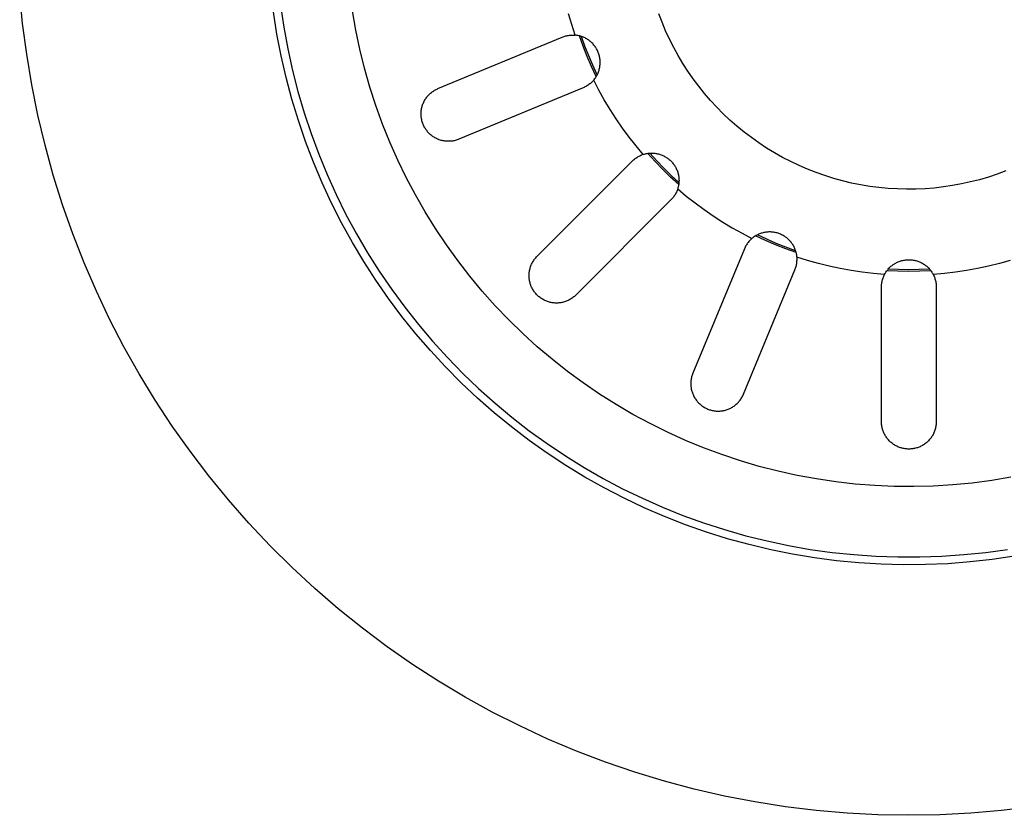
# Model space of a CAD drawing. Units: millimetres. Extents: x -507 to 578, y -339 to 364.
# Drawn here: x 69 to 132, y -339 to -288 of the extents above; entities that cross this region are included whole.
import ezdxf

# ---------------------------------------------------------------- set-up
doc = ezdxf.new("R2010")
doc.units = ezdxf.units.MM
doc.header["$MEASUREMENT"] = 0
doc.layers.add('Make2D$visible$lines', color=7, linetype='Continuous', true_color=0x000000)

msp = doc.modelspace()

# ---------------------------------------------------------------- linework, layer by layer
at = {"layer": 'Make2D$visible$lines', "color": 7, "true_color": 0xffffff}
for p, q in [((69.137, -288.482), (68.948, -286.512)), ((85.617, -287.322), (85.824, -288.713)), ((85.39, -289.146), (85.169, -287.74)), ((90.428, -288.897), (90.213, -287.666)), ((104.225, -288.537), (104.03, -287.848)), ((109.999, -288.4), (109.788, -287.848)), ((69.394, -290.444), (69.137, -288.482)), ((85.824, -288.713), (86.078, -290.095)), ((104.442, -289.219), (104.225, -288.537)), ((110.228, -288.943), (109.999, -288.4)), ((85.66, -290.543), (85.39, -289.146)), ((90.687, -290.119), (90.428, -288.897)), ((95.679, -292.637), (103.624, -289.345)), ((103.624, -289.345), (103.68, -289.324)), ((103.68, -289.324), (103.736, -289.304)), ((103.736, -289.304), (103.793, -289.286)), ((103.793, -289.286), (103.85, -289.27)), ((103.85, -289.27), (103.908, -289.255)), ((103.908, -289.255), (103.967, -289.243)), ((103.967, -289.243), (104.026, -289.233)), ((104.026, -289.233), (104.085, -289.225)), ((104.085, -289.225), (104.144, -289.219)), ((104.144, -289.219), (104.203, -289.215)), ((104.203, -289.215), (104.263, -289.213)), ((104.263, -289.213), (104.323, -289.213)), ((104.323, -289.213), (104.382, -289.215)), ((104.382, -289.215), (104.442, -289.219)), ((104.502, -289.225), (104.442, -289.219)), ((104.562, -289.233), (104.502, -289.225)), ((104.622, -289.243), (104.562, -289.233)), ((104.682, -289.256), (104.622, -289.243)), ((104.741, -289.27), (104.682, -289.256)), ((104.961, -289.926), (104.724, -289.266)), ((104.799, -289.287), (104.741, -289.27)), ((104.857, -289.305), (104.799, -289.287)), ((105.072, -289.924), (104.847, -289.302)), ((104.914, -289.326), (104.857, -289.305)), ((104.971, -289.348), (104.914, -289.326)), ((105.026, -289.373), (104.971, -289.348)), ((105.081, -289.399), (105.026, -289.373)), ((105.135, -289.427), (105.081, -289.399)), ((105.188, -289.458), (105.135, -289.427)), ((110.476, -289.479), (110.228, -288.943)), ((105.22, -290.579), (104.961, -289.926)), ((105.316, -290.539), (105.072, -289.924)), ((105.239, -289.489), (105.188, -289.458)), ((105.29, -289.523), (105.239, -289.489)), ((105.339, -289.559), (105.29, -289.523)), ((105.387, -289.596), (105.339, -289.559)), ((105.434, -289.634), (105.387, -289.596)), ((105.479, -289.675), (105.434, -289.634)), ((105.523, -289.717), (105.479, -289.675)), ((105.566, -289.76), (105.523, -289.717)), ((105.607, -289.805), (105.566, -289.76)), ((105.646, -289.851), (105.607, -289.805)), ((105.684, -289.899), (105.646, -289.851)), ((105.72, -289.948), (105.684, -289.899)), ((105.754, -289.998), (105.72, -289.948)), ((105.787, -290.049), (105.754, -289.998)), ((105.818, -290.102), (105.787, -290.049)), ((110.743, -290.005), (110.476, -289.479)), ((111.027, -290.522), (110.743, -290.005)), ((69.718, -292.396), (69.394, -290.444)), ((85.979, -291.93), (85.66, -290.543)), ((86.078, -290.095), (86.381, -291.468)), ((90.988, -291.332), (90.687, -290.119)), ((105.498, -291.223), (105.22, -290.579)), ((105.579, -291.146), (105.316, -290.539)), ((105.847, -290.155), (105.818, -290.102)), ((105.874, -290.209), (105.847, -290.155)), ((105.899, -290.265), (105.874, -290.209)), ((105.922, -290.321), (105.899, -290.265)), ((105.944, -290.378), (105.922, -290.321)), ((105.963, -290.435), (105.944, -290.378)), ((105.98, -290.493), (105.963, -290.435)), ((105.995, -290.552), (105.98, -290.493)), ((106.009, -290.612), (105.995, -290.552)), ((106.02, -290.671), (106.009, -290.612)), ((106.029, -290.731), (106.02, -290.671)), ((111.33, -291.029), (111.027, -290.522)), ((91.33, -292.534), (90.988, -291.332)), ((105.798, -291.858), (105.498, -291.223)), ((105.859, -291.745), (105.579, -291.146)), ((105.99, -291.395), (106.004, -291.335)), ((106.004, -291.335), (106.016, -291.276)), ((106.016, -291.276), (106.026, -291.216)), ((106.026, -291.216), (106.033, -291.156)), ((106.036, -290.792), (106.029, -290.731)), ((106.033, -291.156), (106.039, -291.095)), ((106.041, -290.852), (106.036, -290.792)), ((106.039, -291.095), (106.043, -291.034)), ((106.043, -290.913), (106.041, -290.852)), ((106.044, -290.974), (106.043, -290.913)), ((106.043, -291.034), (106.044, -290.974)), ((111.65, -291.525), (111.33, -291.029)), ((86.345, -293.305), (85.979, -291.93)), ((86.381, -291.468), (86.731, -292.83)), ((105.707, -291.995), (105.742, -291.946)), ((105.742, -291.946), (105.775, -291.895)), ((105.775, -291.895), (105.806, -291.843)), ((105.806, -291.843), (105.836, -291.79)), ((105.836, -291.79), (105.864, -291.736)), ((105.864, -291.736), (105.89, -291.681)), ((105.89, -291.681), (105.914, -291.625)), ((105.914, -291.625), (105.936, -291.568)), ((105.936, -291.568), (105.956, -291.511)), ((105.956, -291.511), (105.974, -291.453)), ((105.974, -291.453), (105.99, -291.395)), ((111.986, -292.009), (111.65, -291.525)), ((70.111, -294.335), (69.718, -292.396)), ((91.714, -293.723), (91.33, -292.534)), ((104.964, -292.579), (97.018, -295.87)), ((105.019, -292.555), (104.964, -292.579)), ((105.072, -292.53), (105.019, -292.555)), ((105.125, -292.502), (105.072, -292.53)), ((105.177, -292.473), (105.125, -292.502)), ((105.228, -292.442), (105.177, -292.473)), ((105.278, -292.409), (105.228, -292.442)), ((105.327, -292.375), (105.278, -292.409)), ((105.374, -292.339), (105.327, -292.375)), ((105.421, -292.301), (105.374, -292.339)), ((105.466, -292.262), (105.421, -292.301)), ((105.509, -292.221), (105.466, -292.262)), ((105.552, -292.179), (105.509, -292.221)), ((105.592, -292.136), (105.552, -292.179)), ((105.632, -292.091), (105.592, -292.136)), ((105.632, -292.091), (105.67, -292.044)), ((105.961, -292.726), (105.632, -292.091)), ((105.67, -292.044), (105.707, -291.995)), ((112.34, -292.482), (111.986, -292.009)), ((112.709, -292.942), (112.34, -292.482)), ((86.731, -292.83), (87.128, -294.178)), ((94.924, -293.237), (94.96, -293.188)), ((94.96, -293.188), (94.998, -293.14)), ((94.998, -293.14), (95.038, -293.094)), ((95.038, -293.094), (95.079, -293.049)), ((95.079, -293.049), (95.122, -293.005)), ((95.122, -293.005), (95.166, -292.963)), ((95.166, -292.963), (95.212, -292.923)), ((95.212, -292.923), (95.259, -292.884)), ((95.259, -292.884), (95.308, -292.847)), ((95.308, -292.847), (95.358, -292.811)), ((95.358, -292.811), (95.408, -292.777)), ((95.408, -292.777), (95.461, -292.745)), ((95.461, -292.745), (95.514, -292.715)), ((95.514, -292.715), (95.568, -292.687)), ((95.568, -292.687), (95.623, -292.661)), ((95.623, -292.661), (95.679, -292.637)), ((106.31, -293.351), (105.961, -292.726)), ((113.095, -293.389), (112.709, -292.942)), ((86.759, -294.667), (86.345, -293.305)), ((92.139, -294.898), (91.714, -293.723)), ((94.634, -293.904), (94.647, -293.845)), ((94.647, -293.845), (94.662, -293.786)), ((94.662, -293.786), (94.68, -293.727)), ((94.68, -293.727), (94.699, -293.669)), ((94.699, -293.669), (94.721, -293.612)), ((94.721, -293.612), (94.744, -293.556)), ((94.744, -293.556), (94.769, -293.5)), ((94.769, -293.5), (94.796, -293.445)), ((94.796, -293.445), (94.826, -293.392)), ((94.826, -293.392), (94.857, -293.339)), ((94.857, -293.339), (94.889, -293.287)), ((94.889, -293.287), (94.924, -293.237)), ((106.678, -293.964), (106.31, -293.351)), ((113.496, -293.822), (113.095, -293.389)), ((113.911, -294.241), (113.496, -293.822)), ((70.57, -296.259), (70.111, -294.335)), ((87.128, -294.178), (87.572, -295.512)), ((94.599, -294.208), (94.602, -294.147)), ((94.599, -294.269), (94.599, -294.208)), ((94.6, -294.33), (94.599, -294.269)), ((94.604, -294.391), (94.6, -294.33)), ((94.602, -294.147), (94.607, -294.086)), ((94.61, -294.451), (94.604, -294.391)), ((94.607, -294.086), (94.614, -294.025)), ((94.618, -294.512), (94.61, -294.451)), ((94.614, -294.025), (94.623, -293.965)), ((94.623, -293.965), (94.634, -293.904)), ((107.066, -294.565), (106.678, -293.964)), ((114.341, -294.646), (113.911, -294.241)), ((87.22, -296.013), (86.759, -294.667)), ((92.605, -296.058), (92.139, -294.898)), ((94.628, -294.572), (94.618, -294.512)), ((94.64, -294.632), (94.628, -294.572)), ((94.654, -294.692), (94.64, -294.632)), ((94.671, -294.75), (94.654, -294.692)), ((94.689, -294.809), (94.671, -294.75)), ((94.71, -294.866), (94.689, -294.809)), ((94.732, -294.923), (94.71, -294.866)), ((94.756, -294.979), (94.732, -294.923)), ((94.783, -295.034), (94.756, -294.979)), ((94.811, -295.088), (94.783, -295.034)), ((94.841, -295.142), (94.811, -295.088)), ((107.473, -295.154), (107.066, -294.565)), ((114.784, -295.035), (114.341, -294.646)), ((115.241, -295.408), (114.784, -295.035)), ((87.572, -295.512), (88.062, -296.83)), ((94.873, -295.194), (94.841, -295.142)), ((94.907, -295.245), (94.873, -295.194)), ((94.942, -295.294), (94.907, -295.245)), ((94.979, -295.343), (94.942, -295.294)), ((95.018, -295.39), (94.979, -295.343)), ((95.058, -295.436), (95.018, -295.39)), ((95.101, -295.48), (95.058, -295.436)), ((95.144, -295.523), (95.101, -295.48)), ((95.189, -295.564), (95.144, -295.523)), ((95.236, -295.604), (95.189, -295.564)), ((95.283, -295.642), (95.236, -295.604)), ((95.333, -295.678), (95.283, -295.642)), ((95.383, -295.713), (95.333, -295.678)), ((95.434, -295.745), (95.383, -295.713)), ((95.487, -295.776), (95.434, -295.745)), ((107.899, -295.729), (107.473, -295.154)), ((108.342, -296.29), (107.899, -295.729)), ((115.71, -295.766), (115.241, -295.408)), ((71.096, -298.167), (70.57, -296.259)), ((87.727, -297.343), (87.22, -296.013)), ((93.111, -297.2), (92.605, -296.058)), ((95.541, -295.806), (95.487, -295.776)), ((95.595, -295.833), (95.541, -295.806)), ((95.651, -295.858), (95.595, -295.833)), ((95.707, -295.882), (95.651, -295.858)), ((95.765, -295.903), (95.707, -295.882)), ((95.822, -295.922), (95.765, -295.903)), ((95.881, -295.94), (95.822, -295.922)), ((95.94, -295.955), (95.881, -295.94)), ((96, -295.968), (95.94, -295.955)), ((96.06, -295.979), (96, -295.968)), ((96.12, -295.988), (96.06, -295.979)), ((96.181, -295.995), (96.12, -295.988)), ((96.242, -296), (96.181, -295.995)), ((96.303, -296.003), (96.242, -296)), ((96.364, -296.003), (96.303, -296.003)), ((96.425, -296.002), (96.364, -296.003)), ((96.486, -295.998), (96.425, -296.002)), ((96.547, -295.992), (96.486, -295.998)), ((96.607, -295.984), (96.547, -295.992)), ((96.668, -295.974), (96.607, -295.984)), ((96.728, -295.962), (96.668, -295.974)), ((96.787, -295.948), (96.728, -295.962)), ((96.846, -295.931), (96.787, -295.948)), ((96.904, -295.913), (96.846, -295.931)), ((96.962, -295.893), (96.904, -295.913)), ((97.018, -295.87), (96.962, -295.893)), ((108.803, -296.838), (108.342, -296.29)), ((116.192, -296.107), (115.71, -295.766)), ((116.685, -296.431), (116.192, -296.107)), ((88.062, -296.83), (88.597, -298.13)), ((108.43, -297.007), (108.482, -296.977)), ((108.482, -296.977), (108.535, -296.948)), ((108.535, -296.948), (108.59, -296.921)), ((108.59, -296.921), (108.645, -296.897)), ((108.645, -296.897), (108.701, -296.874)), ((108.701, -296.874), (108.758, -296.853)), ((108.758, -296.853), (108.815, -296.834)), ((108.815, -296.834), (108.873, -296.817)), ((108.873, -296.817), (108.932, -296.802)), ((108.932, -296.802), (108.991, -296.789)), ((108.991, -296.789), (109.051, -296.778)), ((109.051, -296.778), (109.111, -296.769)), ((109.554, -297.293), (109.082, -296.773)), ((109.111, -296.769), (109.171, -296.763)), ((109.171, -296.763), (109.231, -296.758)), ((109.656, -297.248), (109.209, -296.76)), ((109.231, -296.758), (109.292, -296.756)), ((109.292, -296.756), (109.352, -296.755)), ((109.352, -296.755), (109.413, -296.757)), ((109.413, -296.757), (109.473, -296.761)), ((109.473, -296.761), (109.534, -296.767)), ((109.534, -296.767), (109.594, -296.774)), ((109.594, -296.774), (109.653, -296.784)), ((109.653, -296.784), (109.713, -296.797)), ((109.713, -296.797), (109.772, -296.811)), ((109.772, -296.811), (109.83, -296.827)), ((109.83, -296.827), (109.888, -296.845)), ((109.888, -296.845), (109.945, -296.865)), ((109.945, -296.865), (110.001, -296.887)), ((110.001, -296.887), (110.057, -296.911)), ((110.057, -296.911), (110.111, -296.937)), ((110.111, -296.937), (110.165, -296.965)), ((110.165, -296.965), (110.218, -296.995)), ((110.218, -296.995), (110.27, -297.026)), ((117.189, -296.738), (116.685, -296.431)), ((117.704, -297.027), (117.189, -296.738)), ((88.28, -298.654), (87.727, -297.343)), ((93.656, -298.325), (93.111, -297.2)), ((102.016, -303.349), (108.097, -297.268)), ((108.097, -297.268), (108.14, -297.226)), ((108.14, -297.226), (108.185, -297.185)), ((108.185, -297.185), (108.232, -297.146)), ((108.232, -297.146), (108.279, -297.109)), ((108.279, -297.109), (108.328, -297.073)), ((108.328, -297.073), (108.378, -297.039)), ((108.378, -297.039), (108.43, -297.007)), ((110.042, -297.797), (109.554, -297.293)), ((110.117, -297.723), (109.656, -297.248)), ((110.27, -297.026), (110.32, -297.059)), ((110.32, -297.059), (110.37, -297.094)), ((110.37, -297.094), (110.418, -297.131)), ((110.418, -297.131), (110.465, -297.169)), ((110.465, -297.169), (110.51, -297.209)), ((110.51, -297.209), (110.554, -297.251)), ((110.554, -297.251), (110.597, -297.294)), ((110.597, -297.294), (110.638, -297.338)), ((110.638, -297.338), (110.678, -297.384)), ((110.678, -297.384), (110.716, -297.431)), ((110.716, -297.431), (110.752, -297.48)), ((110.752, -297.48), (110.787, -297.529)), ((110.787, -297.529), (110.82, -297.58)), ((110.82, -297.58), (110.851, -297.632)), ((110.851, -297.632), (110.88, -297.685)), ((118.228, -297.298), (117.704, -297.027)), ((118.761, -297.551), (118.228, -297.298)), ((119.303, -297.785), (118.761, -297.551)), ((71.688, -300.055), (71.096, -298.167)), ((88.597, -298.13), (89.177, -299.411)), ((110.546, -298.285), (110.042, -297.797)), ((110.591, -298.183), (110.117, -297.723)), ((111.08, -298.63), (110.591, -298.183)), ((110.88, -297.685), (110.908, -297.739)), ((110.908, -297.739), (110.933, -297.794)), ((110.933, -297.794), (110.957, -297.85)), ((110.957, -297.85), (110.978, -297.906)), ((110.978, -297.906), (110.998, -297.964)), ((110.998, -297.964), (111.016, -298.021)), ((111.016, -298.021), (111.032, -298.08)), ((111.032, -298.08), (111.045, -298.139)), ((111.045, -298.139), (111.057, -298.198)), ((111.057, -298.198), (111.067, -298.258)), ((111.067, -298.258), (111.074, -298.318)), ((119.852, -298), (119.303, -297.785)), ((120.409, -298.196), (119.852, -298)), ((120.972, -298.372), (120.409, -298.196)), ((131.419, -298.1), (130.859, -298.287)), ((131.972, -297.895), (131.419, -298.1)), ((88.879, -299.946), (88.28, -298.654)), ((94.239, -299.43), (93.656, -298.325)), ((111.066, -298.757), (110.546, -298.285)), ((111.048, -298.86), (111.034, -298.919)), ((111.059, -298.801), (111.048, -298.86)), ((111.068, -298.741), (111.059, -298.801)), ((111.075, -298.681), (111.068, -298.741)), ((111.074, -298.318), (111.079, -298.378)), ((111.08, -298.62), (111.075, -298.681)), ((111.079, -298.378), (111.083, -298.439)), ((111.083, -298.56), (111.08, -298.62)), ((111.083, -298.439), (111.084, -298.499)), ((111.084, -298.499), (111.083, -298.56)), ((121.541, -298.529), (120.972, -298.372)), ((122.115, -298.666), (121.541, -298.529)), ((122.693, -298.783), (122.115, -298.666)), ((123.275, -298.88), (122.693, -298.783)), ((123.86, -298.957), (123.275, -298.88)), ((128.565, -298.834), (127.981, -298.921)), ((129.145, -298.727), (128.565, -298.834)), ((129.721, -298.6), (129.145, -298.727)), ((130.293, -298.453), (129.721, -298.6)), ((130.859, -298.287), (130.293, -298.453)), ((89.177, -299.411), (89.801, -300.67)), ((94.861, -300.514), (94.239, -299.43)), ((110.763, -299.515), (110.728, -299.563)), ((110.797, -299.465), (110.763, -299.515)), ((110.829, -299.415), (110.797, -299.465)), ((110.859, -299.364), (110.829, -299.415)), ((110.887, -299.311), (110.859, -299.364)), ((110.914, -299.258), (110.887, -299.311)), ((110.939, -299.203), (110.914, -299.258)), ((110.962, -299.148), (110.939, -299.203)), ((110.983, -299.092), (110.962, -299.148)), ((111.002, -299.036), (110.983, -299.092)), ((111.019, -298.978), (111.002, -299.036)), ((111.002, -299.036), (111.549, -299.497)), ((111.034, -298.919), (111.019, -298.978)), ((111.549, -299.497), (112.11, -299.941)), ((124.448, -299.013), (123.86, -298.957)), ((125.037, -299.049), (124.448, -299.013)), ((125.627, -299.064), (125.037, -299.049)), ((126.217, -299.059), (125.627, -299.064)), ((126.806, -299.034), (126.217, -299.059)), ((127.395, -298.987), (126.806, -299.034)), ((127.981, -298.921), (127.395, -298.987)), ((72.345, -301.921), (71.688, -300.055)), ((89.522, -301.215), (88.879, -299.946)), ((110.571, -299.743), (104.49, -305.824)), ((110.613, -299.7), (110.571, -299.743)), ((110.653, -299.655), (110.613, -299.7)), ((110.691, -299.61), (110.653, -299.655)), ((110.728, -299.563), (110.691, -299.61)), ((112.11, -299.941), (112.685, -300.366)), ((89.801, -300.67), (90.468, -301.908)), ((95.52, -301.576), (94.861, -300.514)), ((112.685, -300.366), (113.274, -300.773)), ((113.274, -300.773), (113.875, -301.161)), ((90.208, -302.462), (89.522, -301.215)), ((113.875, -301.161), (114.488, -301.53)), ((73.066, -303.764), (72.345, -301.921)), ((90.468, -301.908), (91.178, -303.121)), ((96.215, -302.614), (95.52, -301.576)), ((114.488, -301.53), (115.113, -301.879)), ((115.113, -301.879), (115.748, -302.208)), ((116.006, -302.026), (115.954, -302.057)), ((116.059, -301.997), (116.006, -302.026)), ((116.113, -301.97), (116.059, -301.997)), ((116.693, -302.26), (116.094, -301.98)), ((116.168, -301.944), (116.113, -301.97)), ((116.224, -301.921), (116.168, -301.944)), ((116.281, -301.899), (116.224, -301.921)), ((116.338, -301.879), (116.281, -301.899)), ((116.396, -301.862), (116.338, -301.879)), ((116.454, -301.846), (116.396, -301.862)), ((116.513, -301.833), (116.454, -301.846)), ((116.573, -301.821), (116.513, -301.833)), ((116.633, -301.812), (116.573, -301.821)), ((116.693, -301.804), (116.633, -301.812)), ((116.753, -301.799), (116.693, -301.804)), ((116.814, -301.796), (116.753, -301.799)), ((116.874, -301.794), (116.814, -301.796)), ((116.935, -301.795), (116.874, -301.794)), ((116.995, -301.798), (116.935, -301.795)), ((117.056, -301.803), (116.995, -301.798)), ((117.116, -301.811), (117.056, -301.803)), ((117.176, -301.82), (117.116, -301.811)), ((117.235, -301.831), (117.176, -301.82)), ((117.294, -301.845), (117.235, -301.831)), ((117.353, -301.86), (117.294, -301.845)), ((117.411, -301.878), (117.353, -301.86)), ((117.468, -301.897), (117.411, -301.878)), ((117.525, -301.919), (117.468, -301.897)), ((117.58, -301.942), (117.525, -301.919)), ((117.636, -301.967), (117.58, -301.942)), ((117.69, -301.994), (117.636, -301.967)), ((117.743, -302.024), (117.69, -301.994)), ((117.795, -302.054), (117.743, -302.024)), ((90.937, -303.684), (90.208, -302.462)), ((96.946, -303.628), (96.215, -302.614)), ((115.368, -302.659), (115.338, -302.711)), ((115.399, -302.607), (115.368, -302.659)), ((115.433, -302.556), (115.399, -302.607)), ((115.468, -302.507), (115.433, -302.556)), ((115.505, -302.459), (115.468, -302.507)), ((115.543, -302.412), (115.505, -302.459)), ((115.583, -302.366), (115.543, -302.412)), ((115.624, -302.322), (115.583, -302.366)), ((115.668, -302.28), (115.624, -302.322)), ((115.712, -302.239), (115.668, -302.28)), ((115.758, -302.199), (115.712, -302.239)), ((115.805, -302.161), (115.758, -302.199)), ((115.854, -302.125), (115.805, -302.161)), ((115.903, -302.09), (115.854, -302.125)), ((115.954, -302.057), (115.903, -302.09)), ((116.616, -302.341), (115.981, -302.042)), ((117.26, -302.62), (116.616, -302.341)), ((117.3, -302.523), (116.693, -302.26)), ((117.913, -302.878), (117.26, -302.62)), ((117.915, -302.767), (117.3, -302.523)), ((117.846, -302.087), (117.795, -302.054)), ((117.896, -302.121), (117.846, -302.087)), ((117.944, -302.158), (117.896, -302.121)), ((117.992, -302.195), (117.944, -302.158)), ((118.038, -302.235), (117.992, -302.195)), ((118.082, -302.276), (118.038, -302.235)), ((118.126, -302.318), (118.082, -302.276)), ((118.167, -302.362), (118.126, -302.318)), ((118.207, -302.407), (118.167, -302.362)), ((118.246, -302.454), (118.207, -302.407)), ((118.283, -302.502), (118.246, -302.454)), ((118.318, -302.552), (118.283, -302.502)), ((118.352, -302.602), (118.318, -302.552)), ((118.383, -302.654), (118.352, -302.602)), ((118.413, -302.706), (118.383, -302.654)), ((91.178, -303.121), (91.93, -304.309)), ((115.26, -302.875), (111.969, -310.821)), ((115.284, -302.82), (115.26, -302.875)), ((115.31, -302.765), (115.284, -302.82)), ((115.338, -302.711), (115.31, -302.765)), ((118.573, -303.115), (117.913, -302.878)), ((118.537, -302.992), (117.915, -302.767)), ((118.441, -302.76), (118.413, -302.706)), ((118.467, -302.814), (118.441, -302.76)), ((118.492, -302.87), (118.467, -302.814)), ((118.514, -302.926), (118.492, -302.87)), ((118.535, -302.983), (118.514, -302.926)), ((118.553, -303.041), (118.535, -302.983)), ((118.569, -303.099), (118.553, -303.041)), ((118.584, -303.158), (118.569, -303.099)), ((118.596, -303.217), (118.584, -303.158)), ((118.606, -303.277), (118.596, -303.217)), ((118.615, -303.337), (118.606, -303.277)), ((73.851, -305.58), (73.066, -303.764)), ((91.709, -304.88), (90.937, -303.684)), ((97.712, -304.615), (96.946, -303.628)), ((101.619, -303.959), (101.642, -303.902)), ((101.642, -303.902), (101.667, -303.847)), ((101.667, -303.847), (101.694, -303.792)), ((101.694, -303.792), (101.722, -303.738)), ((101.722, -303.738), (101.753, -303.685)), ((101.753, -303.685), (101.785, -303.633)), ((101.785, -303.633), (101.819, -303.582)), ((101.819, -303.582), (101.855, -303.533)), ((101.855, -303.533), (101.893, -303.485)), ((101.893, -303.485), (101.932, -303.438)), ((101.932, -303.438), (101.973, -303.393)), ((101.973, -303.393), (102.016, -303.349)), ((118.584, -303.931), (118.596, -303.872)), ((118.596, -303.872), (118.606, -303.814)), ((118.606, -303.814), (118.614, -303.755)), ((118.614, -303.755), (118.62, -303.695)), ((118.621, -303.397), (118.615, -303.337)), ((118.62, -303.695), (118.624, -303.636)), ((119.303, -303.614), (118.621, -303.397)), ((118.625, -303.457), (118.621, -303.397)), ((118.624, -303.636), (118.627, -303.576)), ((118.627, -303.517), (118.625, -303.457)), ((118.627, -303.576), (118.627, -303.517)), ((119.991, -303.809), (119.303, -303.614)), ((120.685, -303.982), (119.991, -303.809)), ((124.678, -303.951), (124.726, -303.914)), ((124.726, -303.914), (124.775, -303.878)), ((124.775, -303.878), (124.826, -303.844)), ((124.826, -303.844), (124.877, -303.812)), ((124.877, -303.812), (124.93, -303.782)), ((124.93, -303.782), (124.984, -303.754)), ((124.984, -303.754), (125.038, -303.727)), ((125.038, -303.727), (125.094, -303.703)), ((125.094, -303.703), (125.15, -303.68)), ((125.15, -303.68), (125.208, -303.659)), ((125.208, -303.659), (125.265, -303.641)), ((125.265, -303.641), (125.324, -303.624)), ((125.324, -303.624), (125.383, -303.609)), ((125.383, -303.609), (125.442, -303.597)), ((125.442, -303.597), (125.502, -303.586)), ((125.502, -303.586), (125.562, -303.578)), ((125.562, -303.578), (125.623, -303.571)), ((125.623, -303.571), (125.683, -303.567)), ((125.683, -303.567), (125.744, -303.565)), ((125.744, -303.565), (125.805, -303.565)), ((125.805, -303.565), (125.865, -303.567)), ((125.865, -303.567), (125.926, -303.571)), ((125.926, -303.571), (125.986, -303.578)), ((125.986, -303.578), (126.047, -303.586)), ((126.047, -303.586), (126.106, -303.597)), ((126.106, -303.597), (126.166, -303.609)), ((126.166, -303.609), (126.225, -303.624)), ((126.225, -303.624), (126.283, -303.641)), ((126.283, -303.641), (126.341, -303.659)), ((126.341, -303.659), (126.398, -303.68)), ((126.398, -303.68), (126.455, -303.703)), ((126.455, -303.703), (126.51, -303.727)), ((126.51, -303.727), (126.565, -303.754)), ((126.565, -303.754), (126.619, -303.782)), ((126.619, -303.782), (126.671, -303.812)), ((126.671, -303.812), (126.723, -303.844)), ((126.723, -303.844), (126.773, -303.878)), ((126.773, -303.878), (126.823, -303.914)), ((126.823, -303.914), (126.871, -303.951)), ((131.558, -303.809), (130.863, -303.982)), ((132.246, -303.614), (131.558, -303.809)), ((91.93, -304.309), (92.722, -305.47)), ((101.503, -304.556), (101.505, -304.495)), ((101.503, -304.617), (101.503, -304.556)), ((101.505, -304.495), (101.51, -304.434)), ((101.51, -304.434), (101.516, -304.373)), ((101.516, -304.373), (101.524, -304.312)), ((101.524, -304.312), (101.535, -304.252)), ((101.535, -304.252), (101.548, -304.193)), ((101.548, -304.193), (101.563, -304.133)), ((101.563, -304.133), (101.579, -304.075)), ((101.579, -304.075), (101.598, -304.016)), ((101.598, -304.016), (101.619, -303.959)), ((115.203, -312.16), (118.494, -304.215)), ((118.494, -304.215), (118.516, -304.159)), ((118.516, -304.159), (118.536, -304.103)), ((118.536, -304.103), (118.554, -304.046)), ((118.554, -304.046), (118.57, -303.989)), ((118.57, -303.989), (118.584, -303.931)), ((121.385, -304.133), (120.685, -303.982)), ((122.089, -304.261), (121.385, -304.133)), ((122.796, -304.367), (122.089, -304.261)), ((123.507, -304.45), (122.796, -304.367)), ((124.22, -304.511), (123.507, -304.45)), ((124.193, -304.565), (124.22, -304.511)), ((124.22, -304.511), (124.249, -304.458)), ((124.249, -304.458), (124.279, -304.405)), ((124.279, -304.405), (124.312, -304.354)), ((124.312, -304.354), (124.346, -304.304)), ((124.346, -304.304), (124.382, -304.255)), ((125.072, -304.302), (124.371, -304.269)), ((124.382, -304.255), (124.42, -304.207)), ((124.42, -304.207), (124.459, -304.161)), ((125.113, -304.198), (124.452, -304.169)), ((124.459, -304.161), (124.5, -304.116)), ((124.5, -304.116), (124.542, -304.072)), ((124.542, -304.072), (124.586, -304.03)), ((124.586, -304.03), (124.631, -303.99)), ((124.631, -303.99), (124.678, -303.951)), ((125.774, -304.313), (125.072, -304.302)), ((125.774, -304.208), (125.113, -304.198)), ((126.436, -304.198), (125.774, -304.208)), ((126.476, -304.302), (125.774, -304.313)), ((127.097, -304.169), (126.436, -304.198)), ((127.177, -304.269), (126.476, -304.302)), ((126.871, -303.951), (126.917, -303.99)), ((126.917, -303.99), (126.963, -304.03)), ((126.963, -304.03), (127.006, -304.072)), ((127.006, -304.072), (127.049, -304.116)), ((127.049, -304.116), (127.09, -304.161)), ((127.09, -304.161), (127.129, -304.207)), ((127.129, -304.207), (127.167, -304.255)), ((127.167, -304.255), (127.203, -304.304)), ((127.203, -304.304), (127.237, -304.354)), ((127.237, -304.354), (127.269, -304.405)), ((127.269, -304.405), (127.3, -304.458)), ((127.3, -304.458), (127.329, -304.511)), ((128.042, -304.45), (127.329, -304.511)), ((127.329, -304.511), (127.355, -304.565)), ((128.752, -304.367), (128.042, -304.45)), ((129.46, -304.261), (128.752, -304.367)), ((130.164, -304.133), (129.46, -304.261)), ((130.863, -303.982), (130.164, -304.133)), ((92.521, -306.049), (91.709, -304.88)), ((98.512, -305.575), (97.712, -304.615)), ((101.505, -304.678), (101.503, -304.617)), ((101.51, -304.739), (101.505, -304.678)), ((101.516, -304.8), (101.51, -304.739)), ((101.524, -304.86), (101.516, -304.8)), ((101.535, -304.92), (101.524, -304.86)), ((101.548, -304.98), (101.535, -304.92)), ((101.563, -305.039), (101.548, -304.98)), ((101.579, -305.098), (101.563, -305.039)), ((101.598, -305.156), (101.579, -305.098)), ((101.619, -305.213), (101.598, -305.156)), ((124.028, -305.196), (124.034, -305.136)), ((124.034, -305.136), (124.041, -305.077)), ((124.041, -305.077), (124.05, -305.018)), ((124.05, -305.018), (124.061, -304.959)), ((124.061, -304.959), (124.074, -304.901)), ((124.074, -304.901), (124.089, -304.844)), ((124.089, -304.844), (124.106, -304.786)), ((124.106, -304.786), (124.125, -304.73)), ((124.125, -304.73), (124.146, -304.674)), ((124.146, -304.674), (124.169, -304.619)), ((124.169, -304.619), (124.193, -304.565)), ((127.355, -304.565), (127.38, -304.619)), ((127.38, -304.619), (127.403, -304.674)), ((127.403, -304.674), (127.424, -304.73)), ((127.424, -304.73), (127.443, -304.786)), ((127.443, -304.786), (127.46, -304.844)), ((127.46, -304.844), (127.475, -304.901)), ((127.475, -304.901), (127.488, -304.959)), ((127.488, -304.959), (127.499, -305.018)), ((127.499, -305.018), (127.508, -305.077)), ((127.508, -305.077), (127.515, -305.136)), ((127.515, -305.136), (127.52, -305.196)), ((74.698, -307.368), (73.851, -305.58)), ((92.722, -305.47), (93.555, -306.603)), ((99.344, -306.507), (98.512, -305.575)), ((101.642, -305.27), (101.619, -305.213)), ((101.667, -305.326), (101.642, -305.27)), ((101.694, -305.381), (101.667, -305.326)), ((101.722, -305.435), (101.694, -305.381)), ((101.753, -305.488), (101.722, -305.435)), ((101.785, -305.539), (101.753, -305.488)), ((101.819, -305.59), (101.785, -305.539)), ((101.855, -305.639), (101.819, -305.59)), ((101.893, -305.688), (101.855, -305.639)), ((101.932, -305.734), (101.893, -305.688)), ((101.973, -305.78), (101.932, -305.734)), ((102.016, -305.824), (101.973, -305.78)), ((124.024, -305.315), (124.025, -305.255)), ((124.024, -313.915), (124.024, -305.315)), ((124.025, -305.255), (124.028, -305.196)), ((127.52, -305.196), (127.523, -305.255)), ((127.523, -305.255), (127.524, -305.315)), ((127.524, -305.315), (127.524, -313.915)), ((93.374, -307.188), (92.521, -306.049)), ((102.059, -305.866), (102.016, -305.824)), ((102.105, -305.907), (102.059, -305.866)), ((102.152, -305.946), (102.105, -305.907)), ((102.2, -305.984), (102.152, -305.946)), ((102.249, -306.02), (102.2, -305.984)), ((102.3, -306.054), (102.249, -306.02)), ((102.352, -306.086), (102.3, -306.054)), ((102.405, -306.117), (102.352, -306.086)), ((102.458, -306.145), (102.405, -306.117)), ((102.513, -306.172), (102.458, -306.145)), ((102.569, -306.197), (102.513, -306.172)), ((102.626, -306.22), (102.569, -306.197)), ((102.683, -306.241), (102.626, -306.22)), ((102.741, -306.26), (102.683, -306.241)), ((102.8, -306.277), (102.741, -306.26)), ((102.859, -306.291), (102.8, -306.277)), ((102.919, -306.304), (102.859, -306.291)), ((102.979, -306.315), (102.919, -306.304)), ((103.04, -306.323), (102.979, -306.315)), ((103.1, -306.33), (103.04, -306.323)), ((103.161, -306.334), (103.1, -306.33)), ((103.222, -306.336), (103.161, -306.334)), ((103.283, -306.336), (103.222, -306.336)), ((103.345, -306.334), (103.283, -306.336)), ((103.405, -306.33), (103.345, -306.334)), ((103.466, -306.323), (103.405, -306.33)), ((103.527, -306.315), (103.466, -306.323)), ((103.587, -306.304), (103.527, -306.315)), ((103.647, -306.291), (103.587, -306.304)), ((103.706, -306.277), (103.647, -306.291)), ((103.765, -306.26), (103.706, -306.277)), ((103.823, -306.241), (103.765, -306.26)), ((103.88, -306.22), (103.823, -306.241)), ((103.937, -306.197), (103.88, -306.22)), ((103.993, -306.172), (103.937, -306.197)), ((104.047, -306.145), (103.993, -306.172)), ((104.101, -306.117), (104.047, -306.145)), ((104.154, -306.086), (104.101, -306.117)), ((104.206, -306.054), (104.154, -306.086)), ((104.257, -306.02), (104.206, -306.054)), ((104.306, -305.984), (104.257, -306.02)), ((104.354, -305.946), (104.306, -305.984)), ((104.401, -305.907), (104.354, -305.946)), ((104.446, -305.866), (104.401, -305.907)), ((104.49, -305.824), (104.446, -305.866)), ((93.555, -306.603), (94.426, -307.707)), ((100.208, -307.41), (99.344, -306.507)), ((75.607, -309.125), (74.698, -307.368)), ((94.265, -308.298), (93.374, -307.188)), ((101.103, -308.282), (100.208, -307.41)), ((95.194, -309.376), (94.265, -308.298)), ((94.426, -307.707), (95.334, -308.779)), ((102.028, -309.123), (101.103, -308.282)), ((95.334, -308.779), (96.28, -309.82)), ((76.577, -310.85), (75.607, -309.125)), ((96.161, -310.42), (95.194, -309.376)), ((102.981, -309.93), (102.028, -309.123)), ((96.28, -309.82), (97.261, -310.827)), ((103.962, -310.705), (102.981, -309.93)), ((97.163, -311.431), (96.161, -310.42)), ((97.261, -310.827), (98.276, -311.799)), ((104.969, -311.444), (103.962, -310.705)), ((111.969, -310.821), (111.947, -310.878)), ((77.605, -312.54), (76.577, -310.85)), ((98.199, -312.407), (97.163, -311.431)), ((106.002, -312.149), (104.969, -311.444)), ((111.837, -311.414), (111.836, -311.475)), ((111.836, -311.475), (111.836, -311.536)), ((111.841, -311.353), (111.837, -311.414)), ((111.847, -311.292), (111.841, -311.353)), ((111.855, -311.232), (111.847, -311.292)), ((111.865, -311.172), (111.855, -311.232)), ((111.877, -311.112), (111.865, -311.172)), ((111.892, -311.052), (111.877, -311.112)), ((111.908, -310.993), (111.892, -311.052)), ((111.926, -310.935), (111.908, -310.993)), ((111.947, -310.878), (111.926, -310.935)), ((98.276, -311.799), (99.325, -312.735)), ((111.836, -311.536), (111.839, -311.597)), ((111.839, -311.597), (111.844, -311.658)), ((111.844, -311.658), (111.851, -311.719)), ((111.851, -311.719), (111.86, -311.779)), ((111.86, -311.779), (111.871, -311.839)), ((111.871, -311.839), (111.884, -311.899)), ((111.884, -311.899), (111.899, -311.958)), ((111.899, -311.958), (111.917, -312.017)), ((111.917, -312.017), (111.936, -312.075)), ((111.936, -312.075), (111.958, -312.132)), ((78.692, -314.194), (77.605, -312.54)), ((99.269, -313.345), (98.199, -312.407)), ((99.325, -312.735), (100.405, -313.635)), ((107.058, -312.817), (106.002, -312.149)), ((111.958, -312.132), (111.981, -312.188)), ((111.981, -312.188), (112.006, -312.244)), ((112.006, -312.244), (112.034, -312.299)), ((112.034, -312.299), (112.063, -312.352)), ((112.063, -312.352), (112.094, -312.405)), ((112.094, -312.405), (112.127, -312.456)), ((112.127, -312.456), (112.161, -312.507)), ((112.161, -312.507), (112.197, -312.556)), ((112.197, -312.556), (112.235, -312.604)), ((112.235, -312.604), (112.275, -312.65)), ((112.275, -312.65), (112.316, -312.695)), ((112.316, -312.695), (112.359, -312.739)), ((114.79, -312.76), (114.834, -312.717)), ((114.834, -312.717), (114.876, -312.673)), ((114.876, -312.673), (114.917, -312.627)), ((114.917, -312.627), (114.955, -312.58)), ((114.955, -312.58), (114.993, -312.531)), ((114.993, -312.531), (115.028, -312.482)), ((115.028, -312.482), (115.062, -312.431)), ((115.062, -312.431), (115.094, -312.379)), ((115.094, -312.379), (115.124, -312.325)), ((115.124, -312.325), (115.152, -312.271)), ((115.152, -312.271), (115.178, -312.216)), ((115.178, -312.216), (115.203, -312.16)), ((100.37, -314.246), (99.269, -313.345)), ((108.136, -313.448), (107.058, -312.817)), ((112.359, -312.739), (112.404, -312.781)), ((112.404, -312.781), (112.449, -312.821)), ((112.449, -312.821), (112.496, -312.86)), ((112.496, -312.86), (112.545, -312.897)), ((112.545, -312.897), (112.595, -312.933)), ((112.595, -312.933), (112.646, -312.966)), ((112.646, -312.966), (112.698, -312.998)), ((112.698, -312.998), (112.751, -313.028)), ((112.751, -313.028), (112.805, -313.057)), ((112.805, -313.057), (112.86, -313.083)), ((112.86, -313.083), (112.916, -313.107)), ((112.916, -313.107), (112.973, -313.13)), ((112.973, -313.13), (113.031, -313.15)), ((113.031, -313.15), (113.089, -313.168)), ((113.089, -313.168), (113.148, -313.185)), ((113.148, -313.185), (113.207, -313.199)), ((113.207, -313.199), (113.267, -313.211)), ((113.267, -313.211), (113.327, -313.221)), ((113.327, -313.221), (113.388, -313.229)), ((113.388, -313.229), (113.449, -313.235)), ((113.449, -313.235), (113.509, -313.239)), ((113.509, -313.239), (113.571, -313.24)), ((113.571, -313.24), (113.632, -313.24)), ((113.632, -313.24), (113.693, -313.237)), ((113.693, -313.237), (113.754, -313.232)), ((113.754, -313.232), (113.814, -313.225)), ((113.814, -313.225), (113.875, -313.216)), ((113.875, -313.216), (113.935, -313.205)), ((113.935, -313.205), (113.994, -313.192)), ((113.994, -313.192), (114.053, -313.177)), ((114.053, -313.177), (114.112, -313.159)), ((114.112, -313.159), (114.17, -313.14)), ((114.17, -313.14), (114.227, -313.119)), ((114.227, -313.119), (114.284, -313.095)), ((114.284, -313.095), (114.339, -313.07)), ((114.339, -313.07), (114.394, -313.043)), ((114.394, -313.043), (114.448, -313.014)), ((114.448, -313.014), (114.5, -312.983)), ((114.5, -312.983), (114.552, -312.95)), ((114.552, -312.95), (114.602, -312.915)), ((114.602, -312.915), (114.651, -312.879)), ((114.651, -312.879), (114.699, -312.841)), ((114.699, -312.841), (114.745, -312.801)), ((114.745, -312.801), (114.79, -312.76)), ((100.405, -313.635), (101.516, -314.496)), ((109.236, -314.041), (108.136, -313.448)), ((124.025, -313.976), (124.024, -313.915)), ((124.029, -314.037), (124.025, -313.976)), ((127.523, -313.976), (127.52, -314.037)), ((127.524, -313.915), (127.523, -313.976)), ((79.835, -315.808), (78.692, -314.194)), ((101.503, -315.109), (100.37, -314.246)), ((101.516, -314.496), (102.657, -315.319)), ((110.356, -314.596), (109.236, -314.041)), ((111.494, -315.111), (110.356, -314.596)), ((124.034, -314.098), (124.029, -314.037)), ((124.041, -314.158), (124.034, -314.098)), ((124.051, -314.219), (124.041, -314.158)), ((124.063, -314.279), (124.051, -314.219)), ((124.076, -314.338), (124.063, -314.279)), ((124.092, -314.397), (124.076, -314.338)), ((124.11, -314.456), (124.092, -314.397)), ((124.13, -314.513), (124.11, -314.456)), ((124.152, -314.57), (124.13, -314.513)), ((124.176, -314.627), (124.152, -314.57)), ((127.397, -314.57), (127.373, -314.627)), ((127.419, -314.513), (127.397, -314.57)), ((127.439, -314.456), (127.419, -314.513)), ((127.456, -314.397), (127.439, -314.456)), ((127.472, -314.338), (127.456, -314.397)), ((127.486, -314.279), (127.472, -314.338)), ((127.498, -314.219), (127.486, -314.279)), ((127.507, -314.158), (127.498, -314.219)), ((127.515, -314.098), (127.507, -314.158)), ((127.52, -314.037), (127.515, -314.098)), ((102.664, -315.931), (101.503, -315.109)), ((112.65, -315.587), (111.494, -315.111)), ((124.201, -314.682), (124.176, -314.627)), ((124.229, -314.736), (124.201, -314.682)), ((124.259, -314.79), (124.229, -314.736)), ((124.29, -314.842), (124.259, -314.79)), ((124.323, -314.893), (124.29, -314.842)), ((124.359, -314.943), (124.323, -314.893)), ((124.395, -314.992), (124.359, -314.943)), ((124.434, -315.04), (124.395, -314.992)), ((124.474, -315.086), (124.434, -315.04)), ((124.515, -315.131), (124.474, -315.086)), ((124.559, -315.174), (124.515, -315.131)), ((124.603, -315.215), (124.559, -315.174)), ((124.649, -315.255), (124.603, -315.215)), ((126.945, -315.215), (126.899, -315.255)), ((126.99, -315.174), (126.945, -315.215)), ((127.033, -315.131), (126.99, -315.174)), ((127.075, -315.086), (127.033, -315.131)), ((127.115, -315.04), (127.075, -315.086)), ((127.153, -314.992), (127.115, -315.04)), ((127.19, -314.943), (127.153, -314.992)), ((127.225, -314.893), (127.19, -314.943)), ((127.258, -314.842), (127.225, -314.893)), ((127.29, -314.79), (127.258, -314.842)), ((127.319, -314.736), (127.29, -314.79)), ((127.347, -314.682), (127.319, -314.736)), ((127.373, -314.627), (127.347, -314.682)), ((81.034, -317.382), (79.835, -315.808)), ((102.657, -315.319), (103.825, -316.101)), ((113.821, -316.023), (112.65, -315.587)), ((124.697, -315.294), (124.649, -315.255)), ((124.746, -315.331), (124.697, -315.294)), ((124.796, -315.366), (124.746, -315.331)), ((124.847, -315.399), (124.796, -315.366)), ((124.899, -315.43), (124.847, -315.399)), ((124.953, -315.46), (124.899, -315.43)), ((125.007, -315.488), (124.953, -315.46)), ((125.063, -315.514), (125.007, -315.488)), ((125.119, -315.537), (125.063, -315.514)), ((125.176, -315.559), (125.119, -315.537)), ((125.234, -315.579), (125.176, -315.559)), ((125.292, -315.597), (125.234, -315.579)), ((125.351, -315.613), (125.292, -315.597)), ((125.41, -315.627), (125.351, -315.613)), ((125.47, -315.638), (125.41, -315.627)), ((125.531, -315.648), (125.47, -315.638)), ((125.591, -315.655), (125.531, -315.648)), ((125.652, -315.661), (125.591, -315.655)), ((125.713, -315.664), (125.652, -315.661)), ((125.774, -315.665), (125.713, -315.664)), ((125.835, -315.664), (125.774, -315.665)), ((125.896, -315.661), (125.835, -315.664)), ((125.957, -315.655), (125.896, -315.661)), ((126.018, -315.648), (125.957, -315.655)), ((126.078, -315.638), (126.018, -315.648)), ((126.138, -315.627), (126.078, -315.638)), ((126.198, -315.613), (126.138, -315.627)), ((126.257, -315.597), (126.198, -315.613)), ((126.315, -315.579), (126.257, -315.597)), ((126.373, -315.559), (126.315, -315.579)), ((126.43, -315.537), (126.373, -315.559)), ((126.486, -315.514), (126.43, -315.537)), ((126.541, -315.488), (126.486, -315.514)), ((126.596, -315.46), (126.541, -315.488)), ((126.649, -315.43), (126.596, -315.46)), ((126.702, -315.399), (126.649, -315.43)), ((126.753, -315.366), (126.702, -315.399)), ((126.803, -315.331), (126.753, -315.366)), ((126.852, -315.294), (126.803, -315.331)), ((126.899, -315.255), (126.852, -315.294)), ((103.853, -316.713), (102.664, -315.931)), ((103.825, -316.101), (105.019, -316.842)), ((115.007, -316.417), (113.821, -316.023)), ((116.206, -316.77), (115.007, -316.417)), ((105.069, -317.453), (103.853, -316.713)), ((105.019, -316.842), (106.239, -317.542)), ((117.416, -317.081), (116.206, -316.77)), ((118.636, -317.35), (117.416, -317.081)), ((82.287, -318.914), (81.034, -317.382)), ((106.31, -318.15), (105.069, -317.453)), ((106.239, -317.542), (107.482, -318.198)), ((119.865, -317.577), (118.636, -317.35)), ((121.101, -317.76), (119.865, -317.577)), ((122.343, -317.901), (121.101, -317.76)), ((131.066, -317.674), (129.827, -317.836)), ((132.299, -317.469), (131.066, -317.674)), ((107.574, -318.804), (106.31, -318.15)), ((107.482, -318.198), (108.747, -318.812)), ((123.589, -317.998), (122.343, -317.901)), ((124.837, -318.053), (123.589, -317.998)), ((126.087, -318.064), (124.837, -318.053)), ((127.336, -318.031), (126.087, -318.064)), ((128.583, -317.955), (127.336, -318.031)), ((129.827, -317.836), (128.583, -317.955)), ((83.592, -320.401), (82.287, -318.914)), ((108.86, -319.413), (107.574, -318.804)), ((108.747, -318.812), (110.032, -319.38)), ((110.166, -319.978), (108.86, -319.413)), ((110.032, -319.38), (111.337, -319.904)), ((111.492, -320.497), (110.166, -319.978)), ((111.337, -319.904), (112.659, -320.382)), ((84.948, -321.842), (83.592, -320.401)), ((112.834, -320.969), (111.492, -320.497)), ((112.659, -320.382), (113.997, -320.815)), ((113.997, -320.815), (115.349, -321.2)), ((114.192, -321.395), (112.834, -320.969)), ((115.564, -321.773), (114.192, -321.395)), ((115.349, -321.2), (116.713, -321.538)), ((116.713, -321.538), (118.089, -321.829)), ((86.353, -323.235), (84.948, -321.842)), ((116.949, -322.104), (115.564, -321.773)), ((118.343, -322.386), (116.949, -322.104)), ((118.089, -321.829), (119.473, -322.072)), ((119.473, -322.072), (120.866, -322.266)), ((130.683, -322.266), (132.075, -322.072)), ((119.747, -322.619), (118.343, -322.386)), ((121.158, -322.804), (119.747, -322.619)), ((120.866, -322.266), (122.264, -322.412)), ((122.575, -322.94), (121.158, -322.804)), ((122.264, -322.412), (123.666, -322.51)), ((123.666, -322.51), (125.071, -322.559)), ((125.071, -322.559), (126.477, -322.559)), ((126.477, -322.559), (127.882, -322.51)), ((127.882, -322.51), (129.285, -322.412)), ((129.285, -322.412), (130.683, -322.266)), ((131.096, -322.718), (129.682, -322.878)), ((132.504, -322.509), (131.096, -322.718)), ((87.806, -324.578), (86.353, -323.235)), ((123.996, -323.026), (122.575, -322.94)), ((125.418, -323.063), (123.996, -323.026)), ((126.842, -323.051), (125.418, -323.063)), ((128.263, -322.989), (126.842, -323.051)), ((129.682, -322.878), (128.263, -322.989)), ((89.304, -325.87), (87.806, -324.578)), ((90.846, -327.11), (89.304, -325.87)), ((92.431, -328.295), (90.846, -327.11)), ((94.055, -329.424), (92.431, -328.295)), ((95.718, -330.497), (94.055, -329.424)), ((97.417, -331.511), (95.718, -330.497)), ((99.15, -332.465), (97.417, -331.511)), ((100.916, -333.359), (99.15, -332.465)), ((102.711, -334.19), (100.916, -333.359)), ((104.534, -334.96), (102.711, -334.19)), ((106.382, -335.665), (104.534, -334.96)), ((108.254, -336.306), (106.382, -335.665)), ((110.148, -336.881), (108.254, -336.306)), ((112.059, -337.39), (110.148, -336.881)), ((113.988, -337.833), (112.059, -337.39)), ((115.93, -338.208), (113.988, -337.833)), ((117.885, -338.516), (115.93, -338.208)), ((119.849, -338.756), (117.885, -338.516)), ((133.664, -338.516), (131.7, -338.756)), ((121.82, -338.928), (119.849, -338.756)), ((123.796, -339.031), (121.82, -338.928)), ((125.774, -339.065), (123.796, -339.031)), ((127.753, -339.031), (125.774, -339.065)), ((129.728, -338.928), (127.753, -339.031)), ((131.7, -338.756), (129.728, -338.928))]:
    msp.add_line(p, q, dxfattribs=at)

doc.saveas('drawing.dxf')
